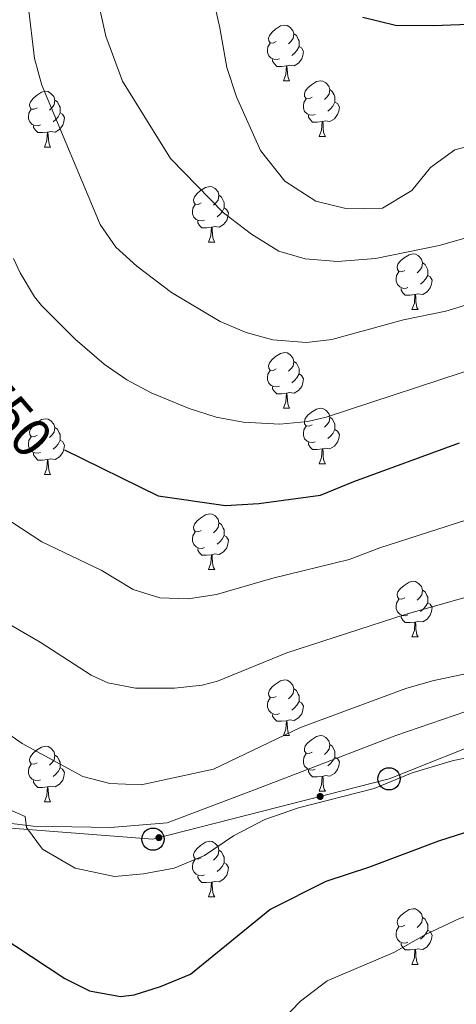
# Model space of a CAD drawing. Units: metres. Extents: x 661250 to 665774, y 730128 to 733202.
# Drawn here: x 662424 to 662502, y 732088 to 732266 of the extents above; entities that cross this region are included whole.
import ezdxf
from ezdxf.enums import TextEntityAlignment as Align

# ---------------------------------------------------------------- set-up
doc = ezdxf.new("R2010")
doc.units = ezdxf.units.M
doc.header["$MEASUREMENT"] = 0
doc.linetypes.add('DGN Style 3', pattern=[69.646417, 49.747441, -19.898976])
for name, color, linetype, lineweight in [('Carátula', 7, 'Continuous', 5), ('Elementos auxiliares', 7, 'Continuous', 5), ('Entidades rústicas y varios', 7, 'Continuous', 5), ('Líneas de conducción', 7, 'Continuous', 5), ('Relieve y altimetría', 7, 'Continuous', 5), ('Textos de rotulación', 7, 'Continuous', 5), ('Viales y ferrocarril', 7, 'Continuous', 5)]:
    doc.layers.add(name, color=color, linetype=linetype, lineweight=lineweight)
doc.styles.add('Style-Helvetica-Narrow-Oblique', font='txt')

# ---------------------------------------------------------------- blocks, each defined once
blk = doc.blocks.new('5PTT')
at = {"layer": 'Líneas de conducción', "color": 250, "linetype": 'Continuous', "lineweight": 25}
blk.add_circle((0, 0), 2, dxfattribs=at)

msp = doc.modelspace()

# ---------------------------------------------------------------- hatches: boundary and pattern name
at = {"layer": 'Líneas de conducción', "linetype": 'Continuous', "lineweight": 5, "extrusion": (0, 0, -1)}
h = msp.add_hatch(color=250, dxfattribs=at)
edge = h.paths.add_edge_path()
edge.add_arc((-662477.73, 732125.65), 0.64, 181.8293, 541.8293)
h = msp.add_hatch(color=250, dxfattribs=at)
edge = h.paths.add_edge_path()
edge.add_arc((-662448.67, 732118.23), 0.64, 181.8293, 541.8293)

# ---------------------------------------------------------------- linework, layer by layer
at = {"layer": 'Carátula', "color": 7, "linetype": 'Continuous', "lineweight": 5}
msp.add_3dface([(661320.23, 730127.58), (665773.98, 730233.18), (665703.58, 733202.34), (661249.84, 733096.75)], dxfattribs=at)
at = {"layer": 'Elementos auxiliares', "color": 250, "linetype": 'Continuous', "lineweight": 5}
msp.add_3dface([(662189.09, 730542.03), (662134.71, 732855.39), (665545.98, 732936.3), (665601.55, 730622.94)], dxfattribs=at)
at = {"layer": 'Entidades rústicas y varios', "color": 92, "linetype": 'Continuous', "lineweight": 5}
for p, q in [((662471.1, 732254.6), (662472.22, 732254.6)), ((662477.57, 732244.57), (662478.7, 732244.57)), ((662428.02, 732242.66), (662429.14, 732242.66)), ((662457.59, 732225.52), (662458.72, 732225.52)), ((662494.28, 732213.38), (662495.41, 732213.38)), ((662471.1, 732195.61), (662472.22, 732195.61)), ((662477.57, 732185.58), (662478.7, 732185.58)), ((662428.02, 732183.67), (662429.14, 732183.67)), ((662457.59, 732166.53), (662458.72, 732166.53)), ((662494.28, 732154.39), (662495.41, 732154.39)), ((662471.1, 732136.62), (662472.22, 732136.62)), ((662477.57, 732126.58), (662478.7, 732126.58)), ((662428.02, 732124.68), (662429.14, 732124.68)), ((662457.59, 732107.54), (662458.72, 732107.54)), ((662494.28, 732095.4), (662495.41, 732095.4))]:
    msp.add_line(p, q, dxfattribs=at)
at = {"layer": 'Entidades rústicas y varios', "color": 92, "linetype": 'Continuous', "lineweight": 5, "flags": 128}
for points in [[(662469.8, 732261.66), (662469.26, 732261.4), (662468.74, 732261.45), (662468.47, 732261.82), (662468.42, 732262.25), (662468.58, 732262.77), (662469.06, 732263.36), (662469.69, 732263.89), (662470.59, 732264.48), (662471.34, 732264.64), (662471.76, 732264.58), (662472.29, 732264.27), (662472.82, 732263.68), (662472.98, 732263.04), (662472.87, 732262.19), (662472.44, 732261.66), (662472.02, 732261.24)], [(662470.38, 732258.58), (662469.96, 732258.42), (662469.37, 732258.48), (662468.9, 732258.69), (662468.47, 732259.12), (662468.26, 732259.7), (662468.26, 732260.12), (662468.31, 732260.71), (662468.74, 732261.4)], [(662472.98, 732263.04), (662473.46, 732262.73), (662473.77, 732262.09), (662473.93, 732261.77), (662473.93, 732261.19), (662473.93, 732260.76), (662473.56, 732260.07), (662473.14, 732259.59), (662472.66, 732259.17)], [(662473.93, 732260.76), (662474.38, 732260.51), (662474.73, 732259.9), (662474.62, 732259.17), (662474.41, 732258.53), (662473.82, 732257.79), (662473.03, 732257.31), (662472.18, 732257.42), (662471.75, 732257.29)], [(662471.64, 732257.29), (662470.75, 732257.2), (662469.9, 732257.2), (662469.48, 732257.63), (662469.16, 732258.11), (662469.16, 732258.42)], [(662471.1, 732254.6), (662471.53, 732255.76), (662471.64, 732257.29), (662471.75, 732257.29), (662471.78, 732256.7), (662471.82, 732256.02), (662471.89, 732255.4), (662472, 732255), (662472.22, 732254.6)], [(662476.27, 732251.63), (662475.74, 732251.36), (662475.21, 732251.42), (662474.94, 732251.79), (662474.89, 732252.21), (662475.05, 732252.73), (662475.53, 732253.33), (662476.16, 732253.86), (662477.06, 732254.44), (662477.81, 732254.6), (662478.24, 732254.55), (662478.76, 732254.23), (662479.3, 732253.65), (662479.46, 732253.01), (662479.34, 732252.16), (662478.92, 732251.63), (662478.5, 732251.2)], [(662426.72, 732249.72), (662426.18, 732249.46), (662425.66, 732249.51), (662425.39, 732249.88), (662425.34, 732250.31), (662425.5, 732250.83), (662425.98, 732251.42), (662426.61, 732251.95), (662427.51, 732252.54), (662428.26, 732252.7), (662428.68, 732252.64), (662429.21, 732252.33), (662429.74, 732251.74), (662429.9, 732251.1), (662429.79, 732250.25), (662429.36, 732249.72), (662428.94, 732249.3)], [(662479.46, 732253.01), (662479.93, 732252.69), (662480.24, 732252.05), (662480.4, 732251.73), (662480.4, 732251.15), (662480.4, 732250.73), (662480.04, 732250.04), (662479.62, 732249.56), (662479.14, 732249.14)], [(662429.9, 732251.1), (662430.38, 732250.79), (662430.69, 732250.15), (662430.85, 732249.83), (662430.85, 732249.25), (662430.85, 732248.82), (662430.48, 732248.13), (662430.06, 732247.65), (662429.58, 732247.23)], [(662476.86, 732248.55), (662476.43, 732248.39), (662475.84, 732248.45), (662475.37, 732248.66), (662474.94, 732249.08), (662474.73, 732249.67), (662474.73, 732250.09), (662474.78, 732250.67), (662475.21, 732251.36)], [(662480.4, 732250.73), (662480.86, 732250.48), (662481.2, 732249.86), (662481.1, 732249.14), (662480.88, 732248.5), (662480.3, 732247.76), (662479.5, 732247.28), (662478.66, 732247.38), (662478.22, 732247.25)], [(662427.3, 732246.64), (662426.88, 732246.48), (662426.29, 732246.54), (662425.82, 732246.75), (662425.39, 732247.18), (662425.18, 732247.76), (662425.18, 732248.18), (662425.23, 732248.77), (662425.66, 732249.46)], [(662430.85, 732248.82), (662431.3, 732248.57), (662431.65, 732247.96), (662431.54, 732247.23), (662431.33, 732246.59), (662430.74, 732245.85), (662429.95, 732245.37), (662429.1, 732245.48), (662428.67, 732245.35)], [(662478.12, 732247.25), (662477.22, 732247.17), (662476.38, 732247.17), (662475.96, 732247.6), (662475.64, 732248.07), (662475.64, 732248.39)], [(662477.57, 732244.57), (662478, 732245.73), (662478.12, 732247.25), (662478.22, 732247.25), (662478.26, 732246.67), (662478.3, 732245.98), (662478.36, 732245.37), (662478.48, 732244.97), (662478.7, 732244.57)], [(662428.56, 732245.35), (662427.67, 732245.26), (662426.82, 732245.26), (662426.4, 732245.69), (662426.08, 732246.17), (662426.08, 732246.48)], [(662428.02, 732242.66), (662428.45, 732243.82), (662428.56, 732245.35), (662428.67, 732245.35), (662428.7, 732244.76), (662428.74, 732244.08), (662428.81, 732243.46), (662428.92, 732243.06), (662429.14, 732242.66)], [(662456.29, 732232.58), (662455.76, 732232.32), (662455.23, 732232.37), (662454.97, 732232.74), (662454.91, 732233.17), (662455.07, 732233.69), (662455.55, 732234.28), (662456.19, 732234.81), (662457.09, 732235.4), (662457.83, 732235.56), (662458.26, 732235.5), (662458.79, 732235.19), (662459.32, 732234.6), (662459.48, 732233.96), (662459.37, 732233.11), (662458.94, 732232.58), (662458.52, 732232.16)], [(662459.48, 732233.96), (662459.95, 732233.65), (662460.27, 732233.01), (662460.43, 732232.69), (662460.43, 732232.11), (662460.43, 732231.68), (662460.06, 732230.99), (662459.64, 732230.51), (662459.16, 732230.09)], [(662456.88, 732229.5), (662456.45, 732229.34), (662455.87, 732229.4), (662455.39, 732229.61), (662454.97, 732230.04), (662454.75, 732230.62), (662454.75, 732231.04), (662454.81, 732231.63), (662455.23, 732232.32)], [(662460.43, 732231.68), (662460.88, 732231.43), (662461.23, 732230.82), (662461.12, 732230.09), (662460.91, 732229.45), (662460.32, 732228.71), (662459.53, 732228.23), (662458.68, 732228.34), (662458.25, 732228.21)], [(662458.14, 732228.21), (662457.25, 732228.12), (662456.4, 732228.12), (662455.98, 732228.55), (662455.66, 732229.03), (662455.66, 732229.34)], [(662457.59, 732225.52), (662458.03, 732226.68), (662458.14, 732228.21), (662458.25, 732228.21), (662458.28, 732227.62), (662458.32, 732226.94), (662458.39, 732226.32), (662458.5, 732225.92), (662458.72, 732225.52)], [(662492.98, 732220.44), (662492.45, 732220.18), (662491.92, 732220.23), (662491.66, 732220.6), (662491.6, 732221.03), (662491.76, 732221.55), (662492.24, 732222.14), (662492.88, 732222.67), (662493.78, 732223.26), (662494.52, 732223.42), (662494.95, 732223.36), (662495.48, 732223.05), (662496.01, 732222.46), (662496.17, 732221.82), (662496.06, 732220.97), (662495.63, 732220.44), (662495.21, 732220.02)], [(662496.17, 732221.82), (662496.64, 732221.51), (662496.96, 732220.87), (662497.12, 732220.55), (662497.12, 732219.97), (662497.12, 732219.54), (662496.75, 732218.85), (662496.33, 732218.37), (662495.85, 732217.95)], [(662493.57, 732217.36), (662493.14, 732217.2), (662492.56, 732217.26), (662492.08, 732217.47), (662491.66, 732217.9), (662491.44, 732218.48), (662491.44, 732218.9), (662491.5, 732219.49), (662491.92, 732220.18)], [(662497.12, 732219.54), (662497.57, 732219.29), (662497.92, 732218.68), (662497.81, 732217.95), (662497.6, 732217.31), (662497.01, 732216.57), (662496.22, 732216.09), (662495.37, 732216.2), (662494.94, 732216.07)], [(662494.83, 732216.07), (662493.94, 732215.98), (662493.09, 732215.98), (662492.67, 732216.41), (662492.35, 732216.89), (662492.35, 732217.2)], [(662494.28, 732213.38), (662494.72, 732214.54), (662494.83, 732216.07), (662494.94, 732216.07), (662494.97, 732215.48), (662495.01, 732214.8), (662495.08, 732214.18), (662495.19, 732213.78), (662495.41, 732213.38)], [(662469.8, 732202.67), (662469.26, 732202.41), (662468.74, 732202.46), (662468.47, 732202.83), (662468.42, 732203.26), (662468.58, 732203.78), (662469.06, 732204.37), (662469.69, 732204.9), (662470.59, 732205.49), (662471.34, 732205.65), (662471.76, 732205.59), (662472.29, 732205.28), (662472.82, 732204.69), (662472.98, 732204.05), (662472.87, 732203.2), (662472.44, 732202.67), (662472.02, 732202.25)], [(662472.98, 732204.05), (662473.46, 732203.74), (662473.77, 732203.1), (662473.93, 732202.78), (662473.93, 732202.2), (662473.93, 732201.77), (662473.56, 732201.08), (662473.14, 732200.6), (662472.66, 732200.18)], [(662470.38, 732199.59), (662469.96, 732199.43), (662469.37, 732199.49), (662468.9, 732199.7), (662468.47, 732200.13), (662468.26, 732200.71), (662468.26, 732201.13), (662468.31, 732201.72), (662468.74, 732202.41)], [(662473.93, 732201.77), (662474.38, 732201.52), (662474.73, 732200.91), (662474.62, 732200.18), (662474.41, 732199.54), (662473.82, 732198.8), (662473.03, 732198.32), (662472.18, 732198.43), (662471.75, 732198.3)], [(662471.64, 732198.3), (662470.75, 732198.21), (662469.9, 732198.21), (662469.48, 732198.64), (662469.16, 732199.12), (662469.16, 732199.43)], [(662471.1, 732195.61), (662471.53, 732196.77), (662471.64, 732198.3), (662471.75, 732198.3), (662471.78, 732197.71), (662471.82, 732197.03), (662471.89, 732196.41), (662472, 732196.01), (662472.22, 732195.61)], [(662476.27, 732192.64), (662475.74, 732192.37), (662475.21, 732192.43), (662474.94, 732192.8), (662474.89, 732193.22), (662475.05, 732193.74), (662475.53, 732194.34), (662476.16, 732194.87), (662477.06, 732195.45), (662477.81, 732195.61), (662478.24, 732195.56), (662478.76, 732195.24), (662479.3, 732194.66), (662479.46, 732194.02), (662479.34, 732193.17), (662478.92, 732192.64), (662478.5, 732192.21)], [(662479.46, 732194.02), (662479.93, 732193.7), (662480.24, 732193.06), (662480.4, 732192.74), (662480.4, 732192.16), (662480.4, 732191.74), (662480.04, 732191.05), (662479.62, 732190.57), (662479.14, 732190.15)], [(662426.72, 732190.73), (662426.18, 732190.47), (662425.66, 732190.52), (662425.39, 732190.89), (662425.34, 732191.32), (662425.5, 732191.84), (662425.98, 732192.43), (662426.61, 732192.96), (662427.51, 732193.55), (662428.26, 732193.71), (662428.68, 732193.65), (662429.21, 732193.34), (662429.74, 732192.75), (662429.9, 732192.11), (662429.79, 732191.26), (662429.36, 732190.73), (662428.94, 732190.31)], [(662476.86, 732189.56), (662476.43, 732189.4), (662475.84, 732189.46), (662475.37, 732189.67), (662474.94, 732190.09), (662474.73, 732190.68), (662474.73, 732191.1), (662474.78, 732191.68), (662475.21, 732192.37)], [(662427.3, 732187.65), (662426.88, 732187.49), (662426.29, 732187.55), (662425.82, 732187.76), (662425.39, 732188.19), (662425.18, 732188.77), (662425.18, 732189.19), (662425.23, 732189.78), (662425.66, 732190.47)], [(662429.9, 732192.11), (662430.38, 732191.8), (662430.69, 732191.16), (662430.85, 732190.84), (662430.85, 732190.26), (662430.85, 732189.83), (662430.48, 732189.14), (662430.06, 732188.66), (662429.58, 732188.24)], [(662480.4, 732191.74), (662480.86, 732191.49), (662481.2, 732190.87), (662481.1, 732190.15), (662480.88, 732189.51), (662480.3, 732188.77), (662479.5, 732188.29), (662478.66, 732188.39), (662478.22, 732188.26)], [(662430.85, 732189.83), (662431.3, 732189.58), (662431.65, 732188.97), (662431.54, 732188.24), (662431.33, 732187.6), (662430.74, 732186.86), (662429.95, 732186.38), (662429.1, 732186.49), (662428.67, 732186.36)], [(662478.12, 732188.26), (662477.22, 732188.18), (662476.38, 732188.18), (662475.96, 732188.61), (662475.64, 732189.08), (662475.64, 732189.4)], [(662428.56, 732186.36), (662427.67, 732186.27), (662426.82, 732186.27), (662426.4, 732186.7), (662426.08, 732187.18), (662426.08, 732187.49)], [(662477.57, 732185.58), (662478, 732186.74), (662478.12, 732188.26), (662478.22, 732188.26), (662478.26, 732187.68), (662478.3, 732186.99), (662478.36, 732186.38), (662478.48, 732185.98), (662478.7, 732185.58)], [(662428.02, 732183.67), (662428.45, 732184.83), (662428.56, 732186.36), (662428.67, 732186.36), (662428.7, 732185.77), (662428.74, 732185.09), (662428.81, 732184.47), (662428.92, 732184.07), (662429.14, 732183.67)], [(662456.29, 732173.59), (662455.76, 732173.32), (662455.23, 732173.38), (662454.97, 732173.75), (662454.91, 732174.17), (662455.07, 732174.69), (662455.55, 732175.29), (662456.19, 732175.82), (662457.09, 732176.4), (662457.83, 732176.56), (662458.26, 732176.51), (662458.79, 732176.19), (662459.32, 732175.61), (662459.48, 732174.97), (662459.37, 732174.12), (662458.94, 732173.59), (662458.52, 732173.16)], [(662459.48, 732174.97), (662459.95, 732174.65), (662460.27, 732174.01), (662460.43, 732173.69), (662460.43, 732173.11), (662460.43, 732172.69), (662460.06, 732172), (662459.64, 732171.52), (662459.16, 732171.1)], [(662456.88, 732170.51), (662456.45, 732170.35), (662455.87, 732170.41), (662455.39, 732170.62), (662454.97, 732171.04), (662454.75, 732171.63), (662454.75, 732172.05), (662454.81, 732172.63), (662455.23, 732173.32)], [(662460.43, 732172.69), (662460.88, 732172.44), (662461.23, 732171.82), (662461.12, 732171.1), (662460.91, 732170.46), (662460.32, 732169.72), (662459.53, 732169.24), (662458.68, 732169.34), (662458.25, 732169.21)], [(662458.14, 732169.21), (662457.25, 732169.13), (662456.4, 732169.13), (662455.98, 732169.56), (662455.66, 732170.03), (662455.66, 732170.35)], [(662457.59, 732166.53), (662458.03, 732167.69), (662458.14, 732169.21), (662458.25, 732169.21), (662458.28, 732168.63), (662458.32, 732167.94), (662458.39, 732167.33), (662458.5, 732166.93), (662458.72, 732166.53)], [(662492.98, 732161.45), (662492.45, 732161.18), (662491.92, 732161.24), (662491.66, 732161.61), (662491.6, 732162.03), (662491.76, 732162.55), (662492.24, 732163.15), (662492.88, 732163.68), (662493.78, 732164.26), (662494.52, 732164.42), (662494.95, 732164.37), (662495.48, 732164.05), (662496.01, 732163.47), (662496.17, 732162.83), (662496.06, 732161.98), (662495.63, 732161.45), (662495.21, 732161.02)], [(662496.17, 732162.83), (662496.64, 732162.51), (662496.96, 732161.87), (662497.12, 732161.55), (662497.12, 732160.97), (662497.12, 732160.55), (662496.75, 732159.86), (662496.33, 732159.38), (662495.85, 732158.96)], [(662493.57, 732158.37), (662493.14, 732158.21), (662492.56, 732158.27), (662492.08, 732158.48), (662491.66, 732158.9), (662491.44, 732159.49), (662491.44, 732159.91), (662491.5, 732160.49), (662491.92, 732161.18)], [(662497.12, 732160.55), (662497.57, 732160.3), (662497.92, 732159.68), (662497.81, 732158.96), (662497.6, 732158.32), (662497.01, 732157.58), (662496.22, 732157.1), (662495.37, 732157.2), (662494.94, 732157.07)], [(662494.83, 732157.07), (662493.94, 732156.99), (662493.09, 732156.99), (662492.67, 732157.42), (662492.35, 732157.89), (662492.35, 732158.21)], [(662494.28, 732154.39), (662494.72, 732155.55), (662494.83, 732157.07), (662494.94, 732157.07), (662494.97, 732156.49), (662495.01, 732155.8), (662495.08, 732155.19), (662495.19, 732154.79), (662495.41, 732154.39)], [(662469.8, 732143.68), (662469.26, 732143.42), (662468.74, 732143.47), (662468.47, 732143.84), (662468.42, 732144.26), (662468.58, 732144.78), (662469.06, 732145.38), (662469.69, 732145.91), (662470.59, 732146.5), (662471.34, 732146.66), (662471.76, 732146.6), (662472.29, 732146.28), (662472.82, 732145.7), (662472.98, 732145.06), (662472.87, 732144.21), (662472.44, 732143.68), (662472.02, 732143.26)], [(662472.98, 732145.06), (662473.46, 732144.74), (662473.77, 732144.1), (662473.93, 732143.78), (662473.93, 732143.2), (662473.93, 732142.78), (662473.56, 732142.09), (662473.14, 732141.61), (662472.66, 732141.19)], [(662470.38, 732140.6), (662469.96, 732140.44), (662469.37, 732140.5), (662468.9, 732140.71), (662468.47, 732141.14), (662468.26, 732141.72), (662468.26, 732142.14), (662468.31, 732142.72), (662468.74, 732143.42)], [(662473.93, 732142.78), (662474.38, 732142.53), (662474.73, 732141.92), (662474.62, 732141.19), (662474.41, 732140.55), (662473.82, 732139.81), (662473.03, 732139.33), (662472.18, 732139.44), (662471.75, 732139.3)], [(662471.64, 732139.3), (662470.75, 732139.22), (662469.9, 732139.22), (662469.48, 732139.65), (662469.16, 732140.12), (662469.16, 732140.44)], [(662471.1, 732136.62), (662471.53, 732137.78), (662471.64, 732139.3), (662471.75, 732139.3), (662471.78, 732138.72), (662471.82, 732138.04), (662471.89, 732137.42), (662472, 732137.02), (662472.22, 732136.62)], [(662476.27, 732133.64), (662475.74, 732133.38), (662475.21, 732133.44), (662474.94, 732133.8), (662474.89, 732134.23), (662475.05, 732134.75), (662475.53, 732135.34), (662476.16, 732135.88), (662477.06, 732136.46), (662477.81, 732136.62), (662478.24, 732136.56), (662478.76, 732136.25), (662479.3, 732135.66), (662479.46, 732135.02), (662479.34, 732134.18), (662478.92, 732133.64), (662478.5, 732133.22)], [(662426.72, 732131.74), (662426.18, 732131.48), (662425.66, 732131.53), (662425.39, 732131.9), (662425.34, 732132.32), (662425.5, 732132.84), (662425.98, 732133.44), (662426.61, 732133.97), (662427.51, 732134.56), (662428.26, 732134.72), (662428.68, 732134.66), (662429.21, 732134.34), (662429.74, 732133.76), (662429.9, 732133.12), (662429.79, 732132.27), (662429.36, 732131.74), (662428.94, 732131.32)], [(662479.46, 732135.02), (662479.93, 732134.71), (662480.24, 732134.07), (662480.4, 732133.75), (662480.4, 732133.17), (662480.4, 732132.74), (662480.04, 732132.06), (662479.62, 732131.58), (662479.14, 732131.16)], [(662429.9, 732133.12), (662430.38, 732132.8), (662430.69, 732132.16), (662430.85, 732131.84), (662430.85, 732131.26), (662430.85, 732130.84), (662430.48, 732130.15), (662430.06, 732129.67), (662429.58, 732129.25)], [(662476.86, 732130.56), (662476.43, 732130.4), (662475.84, 732130.46), (662475.37, 732130.68), (662474.94, 732131.1), (662474.73, 732131.68), (662474.73, 732132.1), (662474.78, 732132.69), (662475.21, 732133.38)], [(662480.4, 732132.74), (662480.86, 732132.5), (662481.2, 732131.88), (662481.1, 732131.16), (662480.88, 732130.52), (662480.3, 732129.78), (662479.5, 732129.3), (662478.66, 732129.4), (662478.22, 732129.27)], [(662427.3, 732128.66), (662426.88, 732128.5), (662426.29, 732128.56), (662425.82, 732128.77), (662425.39, 732129.2), (662425.18, 732129.78), (662425.18, 732130.2), (662425.23, 732130.78), (662425.66, 732131.48)], [(662430.85, 732130.84), (662431.3, 732130.59), (662431.65, 732129.98), (662431.54, 732129.25), (662431.33, 732128.61), (662430.74, 732127.87), (662429.95, 732127.39), (662429.1, 732127.5), (662428.67, 732127.36)], [(662478.12, 732129.27), (662477.22, 732129.18), (662476.38, 732129.18), (662475.96, 732129.62), (662475.64, 732130.09), (662475.64, 732130.4)], [(662428.56, 732127.36), (662427.67, 732127.28), (662426.82, 732127.28), (662426.4, 732127.71), (662426.08, 732128.18), (662426.08, 732128.5)], [(662477.57, 732126.58), (662478, 732127.74), (662478.12, 732129.27), (662478.22, 732129.27), (662478.26, 732128.68), (662478.3, 732128), (662478.36, 732127.38), (662478.48, 732126.98), (662478.7, 732126.58)], [(662428.02, 732124.68), (662428.45, 732125.84), (662428.56, 732127.36), (662428.67, 732127.36), (662428.7, 732126.78), (662428.74, 732126.1), (662428.81, 732125.48), (662428.92, 732125.08), (662429.14, 732124.68)], [(662456.29, 732114.6), (662455.76, 732114.33), (662455.23, 732114.39), (662454.97, 732114.76), (662454.91, 732115.18), (662455.07, 732115.7), (662455.55, 732116.3), (662456.19, 732116.83), (662457.09, 732117.41), (662457.83, 732117.57), (662458.26, 732117.52), (662458.79, 732117.2), (662459.32, 732116.62), (662459.48, 732115.98), (662459.37, 732115.13), (662458.94, 732114.6), (662458.52, 732114.17)], [(662459.48, 732115.98), (662459.95, 732115.66), (662460.27, 732115.02), (662460.43, 732114.7), (662460.43, 732114.12), (662460.43, 732113.7), (662460.06, 732113.01), (662459.64, 732112.53), (662459.16, 732112.11)], [(662456.88, 732111.52), (662456.45, 732111.36), (662455.87, 732111.42), (662455.39, 732111.63), (662454.97, 732112.05), (662454.75, 732112.64), (662454.75, 732113.06), (662454.81, 732113.64), (662455.23, 732114.33)], [(662460.43, 732113.7), (662460.88, 732113.45), (662461.23, 732112.83), (662461.12, 732112.11), (662460.91, 732111.47), (662460.32, 732110.73), (662459.53, 732110.25), (662458.68, 732110.35), (662458.25, 732110.22)], [(662458.14, 732110.22), (662457.25, 732110.14), (662456.4, 732110.14), (662455.98, 732110.57), (662455.66, 732111.04), (662455.66, 732111.36)], [(662457.59, 732107.54), (662458.03, 732108.7), (662458.14, 732110.22), (662458.25, 732110.22), (662458.28, 732109.64), (662458.32, 732108.95), (662458.39, 732108.34), (662458.5, 732107.94), (662458.72, 732107.54)], [(662492.98, 732102.46), (662492.45, 732102.19), (662491.92, 732102.25), (662491.66, 732102.62), (662491.6, 732103.04), (662491.76, 732103.56), (662492.24, 732104.16), (662492.88, 732104.69), (662493.78, 732105.27), (662494.52, 732105.43), (662494.95, 732105.38), (662495.48, 732105.06), (662496.01, 732104.48), (662496.17, 732103.84), (662496.06, 732102.99), (662495.63, 732102.46), (662495.21, 732102.03)], [(662496.17, 732103.84), (662496.64, 732103.52), (662496.96, 732102.88), (662497.12, 732102.56), (662497.12, 732101.98), (662497.12, 732101.56), (662496.75, 732100.87), (662496.33, 732100.39), (662495.85, 732099.97)], [(662493.57, 732099.38), (662493.14, 732099.22), (662492.56, 732099.28), (662492.08, 732099.49), (662491.66, 732099.91), (662491.44, 732100.5), (662491.44, 732100.92), (662491.5, 732101.5), (662491.92, 732102.19)], [(662497.12, 732101.56), (662497.57, 732101.31), (662497.92, 732100.69), (662497.81, 732099.97), (662497.6, 732099.33), (662497.01, 732098.59), (662496.22, 732098.11), (662495.37, 732098.21), (662494.94, 732098.08)], [(662494.83, 732098.08), (662493.94, 732098), (662493.09, 732098), (662492.67, 732098.43), (662492.35, 732098.9), (662492.35, 732099.22)], [(662494.28, 732095.4), (662494.72, 732096.56), (662494.83, 732098.08), (662494.94, 732098.08), (662494.97, 732097.5), (662495.01, 732096.81), (662495.08, 732096.2), (662495.19, 732095.8), (662495.41, 732095.4)]]:
    msp.add_lwpolyline(points, dxfattribs=at)
at = {"layer": 'Líneas de conducción', "color": 250, "linetype": 'Continuous', "lineweight": 5}
msp.add_polyline3d([(662150.18, 732196.87, 684.36), (662169.52, 732195.01, 684.86), (662218.05, 732189.01, 695.14), (662255.03, 732176.21, 700.51), (662292.78, 732164.8, 707.68), (662334.05, 732147.14, 715.14), (662367.89, 732135.56, 720.38), (662402.54, 732121.47, 725.63), (662447.6, 732117.96, 730.69), (662490.15, 732128.83, 729.5), (662529.99, 732144.71, 730.02), (662574.52, 732154.94, 735.23), (662614.9, 732166.35, 749.5), (662656.11, 732174.32, 759.78), (662683.25, 732177.28, 758.53), (662721.93, 732179.82, 747.04), (662763.54, 732183.1, 730.91), (662804.5, 732183.47, 722.08)], dxfattribs=at)
at = {"layer": 'Relieve y altimetría', "color": 30, "linetype": 'Continuous', "lineweight": 5, "flags": 128}
for points, elevation in [([(662517.36, 732218.27), (662500.4, 732213.06), (662492.75, 732211.51), (662479.85, 732208), (662475.28, 732207.42), (662469.18, 732207.9), (662464.39, 732209.23), (662459.74, 732211.24), (662450.96, 732216.44), (662444.68, 732221.22), (662440.92, 732224.62), (662438.08, 732228.68), (662427.53, 732253.79), (662426.22, 732258.61), (662422.82, 732287.48)], 760), ([(662456.88, 732276.45), (662459.63, 732264.16), (662460.9, 732257.01), (662462.67, 732251.69), (662466.96, 732242.04), (662471.38, 732236.54), (662476.93, 732232.89), (662482.61, 732231.54), (662488.97, 732231.64), (662494.27, 732234.82), (662497.61, 732238.95), (662502.03, 732242.15), (662507.5, 732243.61)], 770), ([(662438.01, 732267.49), (662439.1, 732262.61), (662442.13, 732254.5), (662450.75, 732240.61), (662460.3, 732230.8), (662465.34, 732226.94), (662470.26, 732223.92), (662475.06, 732222.53), (662480.87, 732222.03), (662487.7, 732222.59), (662499.17, 732224.91), (662515.68, 732229.6)], 765), ([(662422.48, 732222.56), (662423.63, 732219.98), (662426.22, 732215.7), (662427.5, 732214.14), (662433.55, 732208.07), (662438.77, 732203.52), (662442.91, 732200.71), (662447.3, 732198.4), (662454.13, 732195.54), (662458.97, 732193.99), (662463.85, 732193.07), (662470.47, 732192.75), (662475.49, 732193.19), (662478.83, 732193.98), (662507.35, 732203.37)], 755), ([(662422.14, 732175.06), (662427.57, 732171.53), (662438.27, 732166.4), (662444, 732162.97), (662448.85, 732161.47), (662453.97, 732161.26), (662459.02, 732162.02), (662469.18, 732164.97), (662482.94, 732168.33), (662488.52, 732170.45), (662505.66, 732176)], 745), ([(662515.53, 732164.83), (662493.26, 732158.48), (662471.7, 732151.52), (662459.24, 732146.41), (662456.45, 732145.71), (662451.47, 732145.15), (662444.42, 732145.15), (662439.48, 732146.1), (662436.43, 732147.5), (662427.27, 732153.44), (662418.61, 732158.44)], 740), ([(662417.75, 732139.53), (662424.02, 732135.17), (662434.95, 732129.23), (662439.79, 732127.97), (662445.47, 732127.73), (662458.52, 732130.56), (662474.22, 732138.07), (662493.19, 732145.1), (662497.99, 732146.5), (662511.28, 732149.3)], 735), ([(662508.36, 732133.53), (662501.51, 732132.07), (662494.31, 732129.93), (662487.46, 732127.06), (662473.84, 732123.58), (662467.76, 732121.49), (662462.12, 732118.56), (662456.86, 732115.01), (662451.41, 732112.73), (662445.9, 732111.74), (662440.65, 732111.24), (662433.56, 732112.76), (662427.68, 732116.13), (662424.78, 732120.05), (662424.58, 732122.02), (662410.21, 732128.24)], 730), ([(662465.71, 732080.02), (662474.21, 732088.76), (662479, 732092.41), (662490.99, 732097.56), (662496.82, 732100.83), (662502.86, 732103.68), (662509.35, 732105.93), (662515.62, 732108.53), (662521.59, 732111.61), (662528.05, 732114.38)], 720)]:
    msp.add_lwpolyline(points, dxfattribs=dict(at, elevation=elevation))
at = {"layer": 'Relieve y altimetría', "color": 30, "linetype": 'Continuous', "lineweight": 25, "flags": 128}
for points, elevation in [([(662485.44, 732266.07), (662491.32, 732264.59), (662498.12, 732264.53), (662512.47, 732265.07), (662517.45, 732265.56), (662532.26, 732268.53)], 775), ([(662431.62, 732188.11), (662448.53, 732179.84), (662460.67, 732178.1), (662466.66, 732178.42), (662477.81, 732179.95), (662483.79, 732182.43), (662502.85, 732189.35)], 750), ([(662416.83, 732102.64), (662431.68, 732092.84), (662436.16, 732090.63), (662441.76, 732089.59), (662444.19, 732089.91), (662448.96, 732091.42), (662454.38, 732093.64), (662468.69, 732105.3), (662478.8, 732110.39), (662486.5, 732112.9), (662499.12, 732117.63), (662509.8, 732121.06)], 725)]:
    msp.add_lwpolyline(points, dxfattribs=dict(at, elevation=elevation))
at = {"layer": 'Viales y ferrocarril', "color": 250, "linetype": 'DGN Style 3', "lineweight": 5}
msp.add_polyline3d([(662409.24, 732122.36, 727.87), (662425.97, 732120.32, 730.23), (662439.96, 732120.09, 731.92), (662450.16, 732120.9, 732.15), (662466.22, 732126.98, 732.24), (662479.68, 732132.15, 731.65), (662491.4, 732136.64, 732.1), (662506.1, 732141.68, 732.51), (662517.38, 732144.03, 732.33), (662528.28, 732146.82, 731.38), (662536.93, 732148.22, 729.76), (662542.55, 732148.7, 729.6), (662553.63, 732151.02, 731.56), (662567.99, 732152.43, 733.93), (662578.61, 732152.2, 736.52), (662589.52, 732151.08, 738.95), (662600.16, 732149.98, 741.74), (662610.87, 732146.83, 743.88), (662620.45, 732142.7, 745.66), (662629.7, 732136.66, 747.3), (662642.72, 732130.3, 749.51), (662652.96, 732123.01, 751.69)], dxfattribs=at)

# ---------------------------------------------------------------- block references
at = {"layer": 'Líneas de conducción', "color": 250, "linetype": 'Continuous', "lineweight": 25}
for p in [(662490.15, 732128.83, 729.5), (662447.6, 732117.96, 730.69)]:
    msp.add_blockref('5PTT', p, dxfattribs=at)

# ---------------------------------------------------------------- texts
at = {"layer": 'Textos de rotulación', "color": 27, "linetype": 'Continuous', "lineweight": 5, "style": 'Style-Helvetica-Narrow-Oblique'}
msp.add_text('750', height=7, rotation=310.53, dxfattribs=at).set_placement((662422.2, 732194.35, 750), align=Align.MIDDLE_CENTER)

doc.saveas('drawing.dxf')
